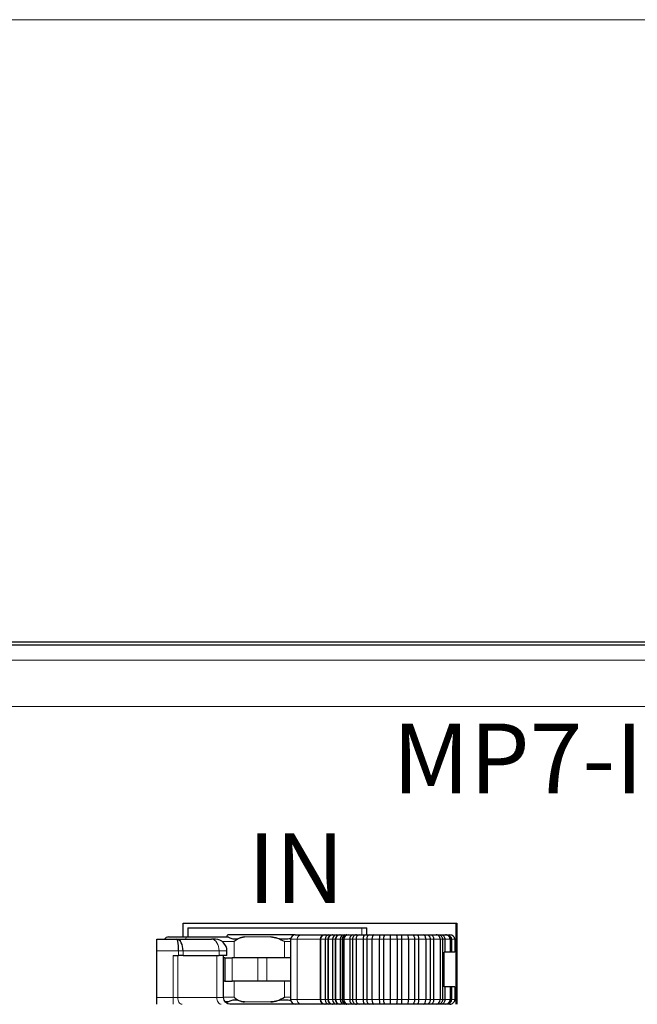
# Model space of a CAD drawing. Units: millimetres. Extents: x 1250 to 2292, y 3250 to 4596.
# Drawn here: x 1524 to 1550, y 3738 to 3780 of the extents above; entities that cross this region are included whole.
import ezdxf

# ---------------------------------------------------------------- set-up
doc = ezdxf.new("R2010")
doc.units = ezdxf.units.MM
doc.layers.get('0').update_dxf_attribs({"lineweight": 18})
for name, color, linetype, lineweight in [('DIM', 3, 'Continuous', 13), ('DWG', 7, 'Continuous', 30), ('尺寸线层', 3, 'Continuous', 18)]:
    doc.layers.add(name, color=color, linetype=linetype, lineweight=lineweight)
doc.styles.add('标准', font='txt', dxfattribs={"width": 0.667})

msp = doc.modelspace()

# ---------------------------------------------------------------- linework, layer by layer
msp.add_lwpolyline([(1450, 3780), (1630, 3780), (1630, 3540), (1450, 3540)], close=True)
at = {"layer": 'DWG', "color": 7, "linetype": 'Continuous'}
for p, q in [((1604.975, 3753.181), (1473.011, 3753.181)), ((1473.123, 3753.068), (1604.863, 3753.068)), ((1530.546, 3741.081), (1542.346, 3741.081)), ((1530.546, 3740.48), (1530.546, 3741.081)), ((1542.32, 3737.581), (1542.32, 3741.081)), ((1542.346, 3741.081), (1542.346, 3737.581)), ((1530.746, 3740.881), (1538.246, 3740.881)), ((1530.746, 3740.881), (1530.746, 3740.481)), ((1535.384, 3740.581), (1532.521, 3740.581)), ((1535.383, 3740.581), (1535.646, 3740.581)), ((1535.646, 3740.581), (1536.652, 3740.581)), ((1536.652, 3740.581), (1536.665, 3740.581)), ((1536.665, 3740.581), (1536.831, 3740.581)), ((1536.831, 3740.581), (1536.979, 3740.581)), ((1536.979, 3740.581), (1536.992, 3740.581)), ((1536.992, 3740.581), (1537.158, 3740.581)), ((1537.158, 3740.581), (1537.306, 3740.581)), ((1537.306, 3740.581), (1537.319, 3740.581)), ((1537.319, 3740.581), (1537.485, 3740.581)), ((1537.485, 3740.581), (1537.587, 3740.581)), ((1537.587, 3740.581), (1537.609, 3740.581)), ((1537.609, 3740.581), (1537.657, 3740.581)), ((1537.657, 3740.581), (1537.87, 3740.581)), ((1537.87, 3740.581), (1538.017, 3740.581)), ((1538.017, 3740.581), (1538.141, 3740.581)), ((1538.141, 3740.581), (1538.391, 3740.581)), ((1538.246, 3740.881), (1538.464, 3740.881)), ((1538.391, 3740.581), (1538.582, 3740.581)), ((1538.464, 3740.581), (1538.464, 3740.881)), ((1538.582, 3740.581), (1538.771, 3740.581)), ((1538.771, 3740.581), (1539.033, 3740.581)), ((1539.033, 3740.581), (1539.25, 3740.581)), ((1539.25, 3740.581), (1539.486, 3740.581)), ((1539.486, 3740.581), (1539.737, 3740.581)), ((1539.737, 3740.581), (1539.959, 3740.581)), ((1539.959, 3740.581), (1540.219, 3740.581)), ((1540.219, 3740.581), (1540.434, 3740.581)), ((1540.434, 3740.581), (1540.64, 3740.581)), ((1540.64, 3740.581), (1540.899, 3740.581)), ((1540.899, 3740.581), (1541.058, 3740.581)), ((1541.058, 3740.581), (1541.229, 3740.581)), ((1541.229, 3740.581), (1541.463, 3740.581)), ((1541.463, 3740.581), (1541.551, 3740.581)), ((1541.551, 3740.581), (1541.67, 3740.581)), ((1541.67, 3740.581), (1541.857, 3740.581)), ((1541.857, 3740.581), (1541.865, 3740.581)), ((1541.865, 3740.581), (1541.922, 3740.581)), ((1541.922, 3740.581), (1542.044, 3740.581)), ((1529.421, 3740.381), (1530.281, 3740.381)), ((1529.421, 3739.881), (1529.421, 3740.381)), ((1529.921, 3740.481), (1530.713, 3740.481)), ((1530.281, 3740.381), (1531.777, 3740.381)), ((1530.713, 3740.481), (1532.486, 3740.481)), ((1531.938, 3740.381), (1531.777, 3740.381)), ((1535.183, 3740.381), (1535.183, 3737.782)), ((1536.455, 3740.381), (1536.455, 3737.782)), ((1536.47, 3740.381), (1536.47, 3737.782)), ((1536.666, 3740.381), (1536.666, 3737.782)), ((1536.781, 3740.381), (1536.781, 3737.782)), ((1536.796, 3740.381), (1536.796, 3737.782)), ((1536.993, 3740.381), (1536.993, 3737.782)), ((1537.108, 3740.381), (1537.108, 3737.782)), ((1537.123, 3740.381), (1537.123, 3737.782)), ((1537.32, 3740.381), (1537.32, 3737.782)), ((1537.417, 3740.381), (1537.417, 3737.782)), ((1537.475, 3740.381), (1537.475, 3737.782)), ((1537.731, 3740.381), (1537.731, 3737.782)), ((1537.853, 3740.381), (1537.853, 3737.782)), ((1538.003, 3740.381), (1538.003, 3737.782)), ((1538.303, 3740.381), (1538.303, 3737.782)), ((1538.462, 3740.381), (1538.462, 3737.782)), ((1538.689, 3740.381), (1538.689, 3737.782)), ((1539.005, 3740.381), (1539.005, 3737.782)), ((1539.186, 3740.381), (1539.186, 3737.782)), ((1539.469, 3740.381), (1539.469, 3737.782)), ((1539.77, 3740.381), (1539.77, 3737.782)), ((1539.956, 3740.381), (1539.956, 3737.782)), ((1540.268, 3740.381), (1540.268, 3737.782)), ((1540.526, 3740.381), (1540.526, 3737.782)), ((1540.699, 3740.381), (1540.699, 3737.782)), ((1541.01, 3740.381), (1541.01, 3737.782)), ((1541.201, 3740.381), (1541.201, 3737.782)), ((1541.344, 3740.381), (1541.344, 3737.782)), ((1541.625, 3740.381), (1541.625, 3737.782)), ((1541.731, 3740.381), (1541.731, 3737.782)), ((1541.83, 3740.381), (1541.83, 3739.831)), ((1542.055, 3740.381), (1542.055, 3739.831)), ((1542.064, 3740.381), (1542.064, 3739.831)), ((1542.111, 3740.381), (1542.111, 3739.831)), ((1542.258, 3740.381), (1542.258, 3739.831)), ((1529.421, 3737.881), (1529.421, 3739.881)), ((1532.438, 3739.681), (1532.438, 3739.881)), ((1541.798, 3738.331), (1541.798, 3739.831)), ((1541.83, 3739.831), (1541.798, 3739.831)), ((1542.055, 3739.831), (1541.83, 3739.831)), ((1542.064, 3739.831), (1542.055, 3739.831)), ((1542.111, 3739.831), (1542.064, 3739.831)), ((1542.258, 3739.831), (1542.111, 3739.831)), ((1530.121, 3739.681), (1530.354, 3739.681)), ((1530.547, 3739.681), (1530.354, 3739.681)), ((1530.547, 3739.681), (1532.099, 3739.681)), ((1532.438, 3739.681), (1532.099, 3739.681)), ((1532.288, 3737.881), (1532.288, 3739.681)), ((1532.353, 3739.581), (1532.288, 3739.581)), ((1532.353, 3739.581), (1532.353, 3738.581)), ((1532.353, 3739.581), (1532.657, 3739.581)), ((1533.77, 3739.581), (1532.657, 3739.581)), ((1534.152, 3739.581), (1533.77, 3739.581)), ((1535.183, 3739.581), (1534.152, 3739.581)), ((1532.353, 3738.581), (1532.288, 3738.581)), ((1532.353, 3738.581), (1532.657, 3738.581)), ((1533.77, 3738.581), (1532.657, 3738.581)), ((1534.152, 3738.581), (1533.77, 3738.581)), ((1535.183, 3738.581), (1534.152, 3738.581)), ((1541.83, 3738.331), (1541.798, 3738.331)), ((1541.83, 3738.331), (1541.83, 3737.782)), ((1542.055, 3738.331), (1541.83, 3738.331)), ((1542.055, 3738.331), (1542.055, 3737.782)), ((1542.064, 3738.331), (1542.055, 3738.331)), ((1542.064, 3738.331), (1542.064, 3737.782)), ((1542.111, 3738.331), (1542.064, 3738.331)), ((1542.111, 3738.331), (1542.111, 3737.782)), ((1542.258, 3738.331), (1542.111, 3738.331)), ((1542.258, 3738.331), (1542.258, 3737.782)), ((1529.421, 3737.581), (1529.421, 3737.881)), ((1532.486, 3737.682), (1532.364, 3737.682)), ((1535.384, 3737.582), (1532.564, 3737.582)), ((1535.071, 3737.582), (1535.071, 3737.581)), ((1535.646, 3737.582), (1535.383, 3737.582)), ((1536.652, 3737.582), (1535.646, 3737.582)), ((1536.665, 3737.582), (1536.652, 3737.582)), ((1536.831, 3737.582), (1536.665, 3737.582)), ((1536.979, 3737.582), (1536.831, 3737.582)), ((1536.992, 3737.582), (1536.979, 3737.582)), ((1537.158, 3737.582), (1536.992, 3737.582)), ((1537.306, 3737.582), (1537.158, 3737.582)), ((1537.319, 3737.582), (1537.306, 3737.582)), ((1537.485, 3737.582), (1537.319, 3737.582)), ((1537.587, 3737.582), (1537.485, 3737.582)), ((1537.609, 3737.582), (1537.587, 3737.582)), ((1537.657, 3737.582), (1537.609, 3737.582)), ((1537.87, 3737.582), (1537.657, 3737.582)), ((1537.771, 3737.581), (1537.771, 3737.582)), ((1538.017, 3737.582), (1537.87, 3737.582)), ((1538.141, 3737.582), (1538.017, 3737.582)), ((1538.391, 3737.582), (1538.141, 3737.582)), ((1538.582, 3737.582), (1538.391, 3737.582)), ((1538.464, 3737.581), (1538.464, 3737.582)), ((1538.771, 3737.582), (1538.582, 3737.582)), ((1539.033, 3737.582), (1538.771, 3737.582)), ((1539.25, 3737.582), (1539.033, 3737.582)), ((1539.486, 3737.582), (1539.25, 3737.582)), ((1539.737, 3737.582), (1539.486, 3737.582)), ((1539.959, 3737.582), (1539.737, 3737.582)), ((1540.219, 3737.582), (1539.959, 3737.582)), ((1540.434, 3737.582), (1540.219, 3737.582)), ((1540.64, 3737.582), (1540.434, 3737.582)), ((1540.899, 3737.582), (1540.64, 3737.582)), ((1541.058, 3737.582), (1540.899, 3737.582)), ((1541.229, 3737.582), (1541.058, 3737.582)), ((1541.463, 3737.582), (1541.229, 3737.582)), ((1541.551, 3737.582), (1541.463, 3737.582)), ((1541.67, 3737.582), (1541.551, 3737.582)), ((1541.857, 3737.582), (1541.67, 3737.582)), ((1541.865, 3737.582), (1541.857, 3737.582)), ((1541.922, 3737.582), (1541.865, 3737.582)), ((1542.044, 3737.582), (1541.922, 3737.582))]:
    msp.add_line(p, q, dxfattribs=at)
at = {"layer": 'DWG', "color": 7, "linetype": 'Continuous', "lineweight": 5}
for p, q in [((1494.124, 3752.412), (1604.207, 3752.412)), ((1604.207, 3750.413), (1494.124, 3750.413)), ((1538.246, 3740.581), (1538.246, 3740.881)), ((1532.747, 3740.281), (1532.238, 3740.281)), ((1532.747, 3740.281), (1532.747, 3739.581)), ((1534.328, 3740.481), (1533.197, 3740.481)), ((1534.923, 3740.281), (1534.923, 3739.581)), ((1535.183, 3740.281), (1534.923, 3740.281)), ((1535.183, 3740.381), (1535.464, 3740.381)), ((1535.464, 3740.381), (1535.464, 3737.782)), ((1536.455, 3740.381), (1535.464, 3740.381)), ((1536.47, 3740.381), (1536.455, 3740.381)), ((1536.666, 3740.381), (1536.47, 3740.381)), ((1536.781, 3740.381), (1536.666, 3740.381)), ((1536.796, 3740.381), (1536.781, 3740.381)), ((1536.993, 3740.381), (1536.796, 3740.381)), ((1537.108, 3740.381), (1536.993, 3740.381)), ((1537.123, 3740.381), (1537.108, 3740.381)), ((1537.32, 3740.381), (1537.123, 3740.381)), ((1537.405, 3740.381), (1537.32, 3740.381)), ((1537.417, 3740.381), (1537.405, 3740.381)), ((1537.405, 3740.381), (1537.405, 3737.782)), ((1537.475, 3740.381), (1537.417, 3740.381)), ((1537.731, 3740.381), (1537.475, 3740.381)), ((1537.853, 3740.381), (1537.731, 3740.381)), ((1538.003, 3740.381), (1537.853, 3740.381)), ((1538.303, 3740.381), (1538.003, 3740.381)), ((1538.462, 3740.381), (1538.303, 3740.381)), ((1538.689, 3740.381), (1538.462, 3740.381)), ((1539.005, 3740.381), (1538.689, 3740.381)), ((1539.186, 3740.381), (1539.005, 3740.381)), ((1539.469, 3740.381), (1539.186, 3740.381)), ((1539.77, 3740.381), (1539.469, 3740.381)), ((1539.956, 3740.381), (1539.77, 3740.381)), ((1540.268, 3740.381), (1539.956, 3740.381)), ((1540.526, 3740.381), (1540.268, 3740.381)), ((1540.699, 3740.381), (1540.526, 3740.381)), ((1541.01, 3740.381), (1540.699, 3740.381)), ((1541.201, 3740.381), (1541.01, 3740.381)), ((1541.344, 3740.381), (1541.201, 3740.381)), ((1541.625, 3740.381), (1541.344, 3740.381)), ((1541.731, 3740.381), (1541.625, 3740.381)), ((1541.83, 3740.381), (1541.731, 3740.381)), ((1542.055, 3740.381), (1541.83, 3740.381)), ((1542.064, 3740.381), (1542.055, 3740.381)), ((1542.111, 3740.381), (1542.064, 3740.381)), ((1542.258, 3740.381), (1542.111, 3740.381)), ((1530.354, 3739.881), (1529.421, 3739.881)), ((1530.354, 3739.681), (1530.354, 3739.881)), ((1530.547, 3739.881), (1530.354, 3739.881)), ((1532.099, 3739.881), (1530.547, 3739.881)), ((1530.547, 3739.881), (1530.547, 3739.681)), ((1532.099, 3739.681), (1532.099, 3739.881)), ((1532.438, 3739.881), (1532.099, 3739.881)), ((1530.121, 3737.881), (1530.121, 3739.681)), ((1530.314, 3739.681), (1530.314, 3737.881)), ((1532.002, 3737.881), (1532.002, 3739.681)), ((1532.657, 3738.581), (1532.657, 3739.581)), ((1533.77, 3738.581), (1533.77, 3739.581)), ((1534.152, 3738.581), (1534.152, 3739.581)), ((1532.747, 3738.581), (1532.747, 3737.882)), ((1534.923, 3738.581), (1534.923, 3737.882)), ((1529.421, 3737.881), (1530.121, 3737.881)), ((1530.121, 3737.581), (1530.121, 3737.881)), ((1530.121, 3737.881), (1530.314, 3737.881)), ((1530.314, 3737.881), (1532.002, 3737.881)), ((1532.288, 3737.881), (1532.002, 3737.881)), ((1532.288, 3737.882), (1532.747, 3737.882)), ((1533.197, 3737.682), (1534.328, 3737.682)), ((1534.923, 3737.882), (1535.183, 3737.882)), ((1535.183, 3737.782), (1535.464, 3737.782)), ((1535.464, 3737.782), (1536.455, 3737.782)), ((1536.455, 3737.782), (1536.47, 3737.782)), ((1536.47, 3737.782), (1536.666, 3737.782)), ((1536.666, 3737.782), (1536.781, 3737.782)), ((1536.781, 3737.782), (1536.796, 3737.782)), ((1536.796, 3737.782), (1536.993, 3737.782)), ((1536.993, 3737.782), (1537.108, 3737.782)), ((1537.108, 3737.782), (1537.123, 3737.782)), ((1537.123, 3737.782), (1537.32, 3737.782)), ((1537.32, 3737.782), (1537.405, 3737.782)), ((1537.405, 3737.782), (1537.417, 3737.782)), ((1537.417, 3737.782), (1537.475, 3737.782)), ((1537.475, 3737.782), (1537.731, 3737.782)), ((1537.731, 3737.782), (1537.853, 3737.782)), ((1537.853, 3737.782), (1538.003, 3737.782)), ((1538.003, 3737.782), (1538.303, 3737.782)), ((1538.246, 3737.581), (1538.246, 3737.582)), ((1538.303, 3737.782), (1538.462, 3737.782)), ((1538.462, 3737.782), (1538.689, 3737.782)), ((1538.689, 3737.782), (1539.005, 3737.782)), ((1539.005, 3737.782), (1539.186, 3737.782)), ((1539.186, 3737.782), (1539.469, 3737.782)), ((1539.469, 3737.782), (1539.77, 3737.782)), ((1539.77, 3737.782), (1539.956, 3737.782)), ((1539.956, 3737.782), (1540.268, 3737.782)), ((1540.268, 3737.782), (1540.526, 3737.782)), ((1540.526, 3737.782), (1540.699, 3737.782)), ((1540.699, 3737.782), (1541.01, 3737.782)), ((1541.01, 3737.782), (1541.201, 3737.782)), ((1541.201, 3737.782), (1541.344, 3737.782)), ((1541.344, 3737.782), (1541.625, 3737.782)), ((1541.625, 3737.782), (1541.731, 3737.782)), ((1541.731, 3737.782), (1541.83, 3737.782)), ((1541.83, 3737.782), (1542.055, 3737.782)), ((1542.055, 3737.782), (1542.064, 3737.782)), ((1542.064, 3737.782), (1542.111, 3737.782)), ((1542.111, 3737.782), (1542.258, 3737.782))]:
    msp.add_line(p, q, dxfattribs=at)
at = {"layer": 'DWG', "color": 7, "linetype": 'Continuous'}
for centre, radius, start, end in [((1532.521, 3740.481), 0.1, 90, 180), ((1535.383, 3740.381), 0.2, 90, 180), ((1529.921, 3740.281), 0.2, 90, 149.999), ((1531.938, 3739.881), 0.5, 0, 90), ((1532.521, 3737.682), 0.1, 180, 220.2875), ((1535.383, 3737.782), 0.2, 180, 270)]:
    msp.add_arc(centre, radius, start, end, dxfattribs=at)
at = {"layer": 'DWG', "color": 7, "linetype": 'Continuous', "extrusion": (0, 0, -1)}
msp.add_arc((-1532.588, 3737.881), 0.3, 270, 0, dxfattribs=at)
at = {"layer": 'DWG', "color": 7, "linetype": 'Continuous', "lineweight": 5}
for centre, major_axis, ratio, start_param, end_param in [((1535.646, 3740.381), (0, 0.2), 0.906308, 0, 1.570796), ((1537.587, 3740.381), (0, 0.2), 0.906308, 0, 1.570796), ((1530.713, 3740.281), (0, 0.2), 0.390561, 0, 1.047178), ((1531.777, 3739.881), (0, -0.5), 0.642788, 1.570796, 3.141593), ((1530.506, 3737.881), (0, 0.3), 0.642788, 1.570796, 3.141593), ((1532.195, 3737.881), (0, 0.3), 0.642788, 1.570796, 3.141593), ((1535.646, 3737.782), (0, 0.2), 0.906308, 1.570796, 3.141593), ((1537.587, 3737.782), (0, 0.2), 0.906308, 1.570796, 3.141593)]:
    msp.add_ellipse(centre, major_axis=major_axis, ratio=ratio, start_param=start_param, end_param=end_param, dxfattribs=at)
at = {"layer": 'DWG', "color": 7, "linetype": 'Continuous'}
for centre, major_axis, ratio, start_param, end_param in [((1536.652, 3740.381), (0, -0.2), 0.987697, 3.141593, 4.712389), ((1536.665, 3740.381), (0, -0.2), 0.976123, 3.141593, 4.712389), ((1536.831, 3740.381), (0, -0.2), 0.824919, 3.141593, 4.712389), ((1536.979, 3740.381), (0, -0.2), 0.987697, 3.141593, 4.712389), ((1536.992, 3740.381), (0, -0.2), 0.976123, 3.141593, 4.712389), ((1537.158, 3740.381), (0, -0.2), 0.824919, 3.141593, 4.712389), ((1537.306, 3740.381), (0, -0.2), 0.987697, 3.141593, 4.712389), ((1537.319, 3740.381), (0, -0.2), 0.976123, 3.141593, 4.712389), ((1537.485, 3740.381), (0, -0.2), 0.824919, 3.141593, 4.712389), ((1537.657, 3740.381), (0, -0.2), 0.909851, 3.141593, 4.712389), ((1538.141, 3740.381), (0, -0.2), 0.691126, 3.141593, 4.712389), ((1538.771, 3740.381), (0, -0.2), 0.406751, 3.141593, 4.712389), ((1539.486, 3740.381), (0, -0.2), 0.083738, 3.141593, 4.712389), ((1540.219, 3740.381), (0, -0.2), 0.24723, 1.570796, 3.141593), ((1540.899, 3740.381), (0, -0.2), 0.554713, 1.570796, 3.141593), ((1541.463, 3740.381), (0, -0.2), 0.809503, 1.570796, 3.141593), ((1541.857, 3740.381), (0, -0.2), 0.987398, 1.570796, 3.141593), ((1542.044, 3740.381), (-0.214, 0), 0.933273, 3.141593, 4.712389), ((1536.652, 3737.782), (0, -0.2), 0.987697, 4.712389, 6.283185), ((1536.665, 3737.782), (0, -0.2), 0.976123, 4.712389, 6.283185), ((1536.831, 3737.782), (0, -0.2), 0.824919, 4.712389, 6.283185), ((1536.979, 3737.782), (0, -0.2), 0.987697, 4.712389, 6.283185), ((1536.992, 3737.782), (0, -0.2), 0.976123, 4.712389, 6.283185), ((1537.158, 3737.782), (0, -0.2), 0.824919, 4.712389, 6.283185), ((1537.306, 3737.782), (0, -0.2), 0.987697, 4.712389, 6.283185), ((1537.319, 3737.782), (0, -0.2), 0.976123, 4.712389, 6.283185), ((1537.485, 3737.782), (0, -0.2), 0.824919, 4.712389, 6.283185), ((1537.657, 3737.782), (0, -0.2), 0.909851, 4.712389, 6.283185), ((1538.141, 3737.782), (0, -0.2), 0.691126, 4.712389, 6.283185), ((1538.771, 3737.782), (0, -0.2), 0.406751, 4.712389, 6.283185), ((1539.486, 3737.782), (0, -0.2), 0.083738, 4.712389, 6.283185), ((1540.219, 3737.782), (0, -0.2), 0.24723, 0, 1.570796), ((1540.899, 3737.782), (0, -0.2), 0.554713, 0, 1.570796), ((1541.463, 3737.782), (0, -0.2), 0.809503, 0, 1.570796), ((1541.857, 3737.782), (0, -0.2), 0.987398, 0, 1.570796), ((1542.044, 3737.782), (-0.214, 0), 0.933273, 1.570796, 3.141593)]:
    msp.add_ellipse(centre, major_axis=major_axis, ratio=ratio, start_param=start_param, end_param=end_param, dxfattribs=at)
for points, knots in [([(1537.609, 3740.581), (1537.559, 3740.581), (1537.509, 3740.559), (1537.438, 3740.486), (1537.417, 3740.434), (1537.417, 3740.381)], [0, 0, 0, 0, 0.5, 0.5, 1, 1, 1, 1]), ([(1537.87, 3740.581), (1537.834, 3740.581), (1537.797, 3740.559), (1537.746, 3740.486), (1537.731, 3740.434), (1537.731, 3740.381)], [0, 0, 0, 0, 0.5, 0.5, 1, 1, 1, 1]), ([(1538.017, 3740.581), (1537.974, 3740.581), (1537.932, 3740.559), (1537.871, 3740.486), (1537.853, 3740.434), (1537.853, 3740.381)], [0, 0, 0, 0, 0.5, 0.5, 1, 1, 1, 1]), ([(1538.391, 3740.581), (1538.368, 3740.581), (1538.345, 3740.56), (1538.312, 3740.485), (1538.303, 3740.433), (1538.303, 3740.381)], [0, 0, 0, 0, 0.5, 0.5, 1, 1, 1, 1]), ([(1538.582, 3740.581), (1538.551, 3740.581), (1538.519, 3740.559), (1538.475, 3740.486), (1538.462, 3740.434), (1538.462, 3740.381)], [0, 0, 0, 0, 0.5, 0.5, 1, 1, 1, 1]), ([(1539.033, 3740.581), (1539.026, 3740.581), (1539.018, 3740.559), (1539.008, 3740.486), (1539.005, 3740.434), (1539.005, 3740.381)], [0, 0, 0, 0, 0.5, 0.5, 1, 1, 1, 1]), ([(1539.25, 3740.581), (1539.234, 3740.581), (1539.217, 3740.559), (1539.193, 3740.486), (1539.186, 3740.434), (1539.186, 3740.381)], [0, 0, 0, 0, 0.5, 0.5, 1, 1, 1, 1]), ([(1539.737, 3740.581), (1539.745, 3740.581), (1539.754, 3740.559), (1539.767, 3740.486), (1539.77, 3740.434), (1539.77, 3740.381)], [0, 0, 0, 0, 0.5, 0.5, 1, 1, 1, 1]), ([(1539.959, 3740.581), (1539.958, 3740.581), (1539.957, 3740.559), (1539.956, 3740.486), (1539.956, 3740.434), (1539.956, 3740.381)], [0, 0, 0, 0, 0.5, 0.5, 1, 1, 1, 1]), ([(1540.434, 3740.581), (1540.457, 3740.581), (1540.482, 3740.559), (1540.516, 3740.486), (1540.526, 3740.434), (1540.526, 3740.381)], [0, 0, 0, 0, 0.5, 0.5, 1, 1, 1, 1]), ([(1540.64, 3740.581), (1540.655, 3740.581), (1540.671, 3740.559), (1540.692, 3740.486), (1540.699, 3740.434), (1540.699, 3740.381)], [0, 0, 0, 0, 0.5, 0.5, 1, 1, 1, 1]), ([(1541.058, 3740.581), (1541.095, 3740.581), (1541.133, 3740.559), (1541.185, 3740.486), (1541.201, 3740.434), (1541.201, 3740.381)], [0, 0, 0, 0, 0.5, 0.5, 1, 1, 1, 1]), ([(1541.229, 3740.581), (1541.259, 3740.581), (1541.289, 3740.559), (1541.331, 3740.486), (1541.344, 3740.434), (1541.344, 3740.381)], [0, 0, 0, 0, 0.5, 0.5, 1, 1, 1, 1]), ([(1541.551, 3740.581), (1541.597, 3740.581), (1541.644, 3740.559), (1541.711, 3740.486), (1541.731, 3740.434), (1541.731, 3740.381)], [0, 0, 0, 0, 0.5, 0.5, 1, 1, 1, 1]), ([(1541.67, 3740.581), (1541.712, 3740.581), (1541.754, 3740.559), (1541.813, 3740.486), (1541.83, 3740.434), (1541.83, 3740.381)], [0, 0, 0, 0, 0.5, 0.5, 1, 1, 1, 1]), ([(1541.865, 3740.581), (1541.917, 3740.581), (1541.969, 3740.559), (1542.043, 3740.486), (1542.064, 3740.434), (1542.064, 3740.381)], [0, 0, 0, 0, 0.5, 0.5, 1, 1, 1, 1]), ([(1541.922, 3740.581), (1541.971, 3740.581), (1542.021, 3740.559), (1542.091, 3740.486), (1542.111, 3740.434), (1542.111, 3740.381)], [0, 0, 0, 0, 0.5, 0.5, 1, 1, 1, 1]), ([(1530.354, 3739.881), (1530.354, 3739.903), (1530.354, 3739.949), (1530.351, 3740.019), (1530.346, 3740.091), (1530.34, 3740.163), (1530.332, 3740.231), (1530.322, 3740.292), (1530.31, 3740.34), (1530.297, 3740.374), (1530.286, 3740.378), (1530.281, 3740.381)], [0, 0, 0, 0, 0.083846, 0.174434, 0.271806, 0.375997, 0.487033, 0.604935, 0.729722, 0.861406, 1, 1, 1, 1]), ([(1532.486, 3740.481), (1532.499, 3740.481), (1532.515, 3740.473), (1532.554, 3740.451), (1532.578, 3740.439), (1532.66, 3740.409), (1532.724, 3740.401), (1532.844, 3740.401), (1532.899, 3740.409), (1533.027, 3740.449), (1533.106, 3740.481), (1533.197, 3740.481)], [0, 0, 0, 0, 0.125, 0.125, 0.25, 0.25, 0.5, 0.5, 0.75, 0.75, 1, 1, 1, 1]), ([(1533.197, 3740.481), (1533.104, 3740.481), (1533.021, 3740.451), (1532.872, 3740.375), (1532.806, 3740.327), (1532.747, 3740.281)], [0, 0, 0, 0, 0.5, 0.5, 1, 1, 1, 1]), ([(1534.328, 3740.481), (1534.424, 3740.481), (1534.52, 3740.45), (1534.726, 3740.41), (1534.832, 3740.401), (1535.021, 3740.401), (1535.104, 3740.407), (1535.187, 3740.42)], [0, 0, 0, 0, 0.354471, 0.354471, 0.708943, 0.708943, 1, 1, 1, 1]), ([(1534.923, 3740.281), (1534.824, 3740.328), (1534.726, 3740.375), (1534.528, 3740.451), (1534.428, 3740.481), (1534.328, 3740.481)], [0, 0, 0, 0, 0.5, 0.5, 1, 1, 1, 1]), ([(1533.197, 3737.682), (1533.152, 3737.682), (1533.109, 3737.69), (1533.03, 3737.711), (1532.995, 3737.724), (1532.899, 3737.753), (1532.844, 3737.762), (1532.724, 3737.762), (1532.66, 3737.753), (1532.551, 3737.714), (1532.513, 3737.682), (1532.486, 3737.682)], [0, 0, 0, 0, 0.125, 0.125, 0.25, 0.25, 0.5, 0.5, 0.75, 0.75, 1, 1, 1, 1]), ([(1532.747, 3737.882), (1532.806, 3737.835), (1532.872, 3737.788), (1533.021, 3737.712), (1533.105, 3737.682), (1533.197, 3737.682)], [0, 0, 0, 0, 0.5, 0.5, 1, 1, 1, 1]), ([(1534.328, 3737.682), (1534.428, 3737.682), (1534.528, 3737.712), (1534.726, 3737.787), (1534.824, 3737.835), (1534.923, 3737.882)], [0, 0, 0, 0, 0.5, 0.5, 1, 1, 1, 1]), ([(1535.198, 3737.741), (1535.112, 3737.755), (1535.028, 3737.762), (1534.836, 3737.762), (1534.728, 3737.753), (1534.521, 3737.713), (1534.425, 3737.682), (1534.328, 3737.682)], [0, 0, 0, 0, 0.297858, 0.297858, 0.648929, 0.648929, 1, 1, 1, 1]), ([(1537.417, 3737.782), (1537.417, 3737.729), (1537.438, 3737.677), (1537.509, 3737.603), (1537.559, 3737.582), (1537.609, 3737.582)], [0, 0, 0, 0, 0.5, 0.5, 1, 1, 1, 1]), ([(1537.731, 3737.782), (1537.731, 3737.729), (1537.746, 3737.677), (1537.797, 3737.603), (1537.834, 3737.582), (1537.87, 3737.582)], [0, 0, 0, 0, 0.5, 0.5, 1, 1, 1, 1]), ([(1537.853, 3737.782), (1537.853, 3737.729), (1537.871, 3737.677), (1537.932, 3737.603), (1537.974, 3737.582), (1538.017, 3737.582)], [0, 0, 0, 0, 0.5, 0.5, 1, 1, 1, 1]), ([(1538.303, 3737.782), (1538.303, 3737.729), (1538.312, 3737.677), (1538.345, 3737.603), (1538.368, 3737.582), (1538.391, 3737.582)], [0, 0, 0, 0, 0.5, 0.5, 1, 1, 1, 1]), ([(1538.462, 3737.782), (1538.462, 3737.729), (1538.475, 3737.677), (1538.519, 3737.603), (1538.551, 3737.582), (1538.582, 3737.582)], [0, 0, 0, 0, 0.5, 0.5, 1, 1, 1, 1]), ([(1539.005, 3737.782), (1539.005, 3737.729), (1539.008, 3737.677), (1539.018, 3737.603), (1539.026, 3737.582), (1539.033, 3737.582)], [0, 0, 0, 0, 0.5, 0.5, 1, 1, 1, 1]), ([(1539.186, 3737.782), (1539.186, 3737.729), (1539.193, 3737.677), (1539.217, 3737.603), (1539.234, 3737.582), (1539.25, 3737.582)], [0, 0, 0, 0, 0.5, 0.5, 1, 1, 1, 1]), ([(1539.77, 3737.782), (1539.77, 3737.729), (1539.767, 3737.677), (1539.754, 3737.603), (1539.745, 3737.582), (1539.737, 3737.582)], [0, 0, 0, 0, 0.5, 0.5, 1, 1, 1, 1]), ([(1539.956, 3737.782), (1539.956, 3737.729), (1539.956, 3737.677), (1539.957, 3737.603), (1539.958, 3737.582), (1539.959, 3737.582)], [0, 0, 0, 0, 0.5, 0.5, 1, 1, 1, 1]), ([(1540.526, 3737.782), (1540.526, 3737.729), (1540.516, 3737.677), (1540.482, 3737.603), (1540.457, 3737.582), (1540.434, 3737.582)], [0, 0, 0, 0, 0.5, 0.5, 1, 1, 1, 1]), ([(1540.699, 3737.782), (1540.699, 3737.729), (1540.692, 3737.677), (1540.671, 3737.603), (1540.655, 3737.582), (1540.64, 3737.582)], [0, 0, 0, 0, 0.5, 0.5, 1, 1, 1, 1]), ([(1541.201, 3737.782), (1541.201, 3737.729), (1541.185, 3737.677), (1541.133, 3737.603), (1541.095, 3737.582), (1541.058, 3737.582)], [0, 0, 0, 0, 0.5, 0.5, 1, 1, 1, 1]), ([(1541.344, 3737.782), (1541.344, 3737.729), (1541.331, 3737.677), (1541.289, 3737.603), (1541.259, 3737.582), (1541.229, 3737.582)], [0, 0, 0, 0, 0.5, 0.5, 1, 1, 1, 1]), ([(1541.731, 3737.782), (1541.731, 3737.729), (1541.711, 3737.677), (1541.644, 3737.603), (1541.597, 3737.582), (1541.551, 3737.582)], [0, 0, 0, 0, 0.5, 0.5, 1, 1, 1, 1]), ([(1541.83, 3737.782), (1541.83, 3737.729), (1541.813, 3737.677), (1541.754, 3737.603), (1541.712, 3737.582), (1541.67, 3737.582)], [0, 0, 0, 0, 0.5, 0.5, 1, 1, 1, 1]), ([(1542.064, 3737.782), (1542.064, 3737.729), (1542.043, 3737.677), (1541.969, 3737.603), (1541.917, 3737.582), (1541.865, 3737.582)], [0, 0, 0, 0, 0.5, 0.5, 1, 1, 1, 1]), ([(1542.111, 3737.782), (1542.111, 3737.729), (1542.091, 3737.677), (1542.021, 3737.603), (1541.971, 3737.582), (1541.922, 3737.582)], [0, 0, 0, 0, 0.5, 0.5, 1, 1, 1, 1])]:
    msp.add_open_spline(points, degree=3, knots=knots, dxfattribs=at)
msp.add_open_spline([(1530.547, 3739.881), (1530.547, 3740.153), (1530.426, 3740.381), (1530.281, 3740.381)], degree=3, dxfattribs=at)

# ---------------------------------------------------------------- texts
at = {"layer": 'DIM', "color": 3, "lineweight": 0, "insert": (1539.574, 3749.677), "char_height": 3, "width": 28.26763, "attachment_point": 1, "style": '标准'}
msp.add_mtext('{\\fArial|b0|i0|c0|p34;\\W1;\\C256;MP7-I32C-O32N}', dxfattribs=at)
at = {"layer": '尺寸线层', "color": 3, "insert": (1533.33, 3744.943), "char_height": 3, "width": 11.14469, "attachment_point": 1, "style": '标准'}
msp.add_mtext('{\\T1.3;IN}', dxfattribs=at)

doc.saveas('drawing.dxf')
